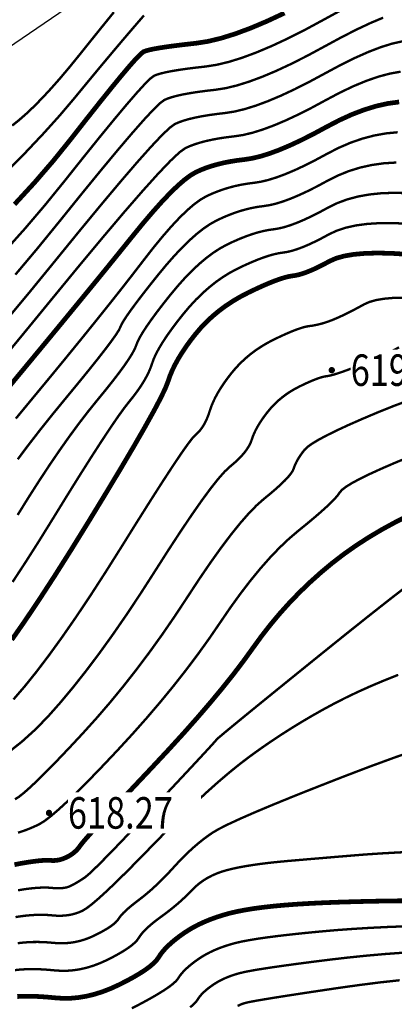
# Model space of a CAD drawing. Extents: x 406327 to 408386, y 4462896 to 4464963.
# Drawn here: x 407799 to 407823, y 4463528 to 4463591 of the extents above; entities that cross this region are included whole.
import ezdxf
from ezdxf.enums import TextEntityAlignment as Align

# ---------------------------------------------------------------- set-up
doc = ezdxf.new("R2010")
doc.units = 0
doc.set_wipeout_variables(frame=1)
doc.layers.get('0').update_dxf_attribs({"linetype": 'CONTINUOUS'})
for name, color, linetype in [('DGX', 2, 'CONTINUOUS'), ('DMTZ', 3, 'CONTINUOUS'), ('GCD', 1, 'CONTINUOUS'), ('GCD1', 4, 'CONTINUOUS')]:
    doc.layers.add(name, color=color, linetype=linetype)
doc.styles.add('HZ', font='rs.shx', dxfattribs={"width": 0.8, "bigfont": 'hztxt.shx'})
doc.linetypes.add('10421', pattern='A,2,[150,AAA.SHX,S=1,R=0,X=0,Y=1],1e-11', length=2)

# ---------------------------------------------------------------- blocks, each defined once
blk = doc.blocks.new('GC200')
at = {"linetype": 'Continuous', "const_width": 0.2, "flags": 128}
blk.add_lwpolyline([(-0.1, 0, 1), (0.1, 0, 1)], format="xyb", close=True, dxfattribs=at)

msp = doc.modelspace()

# ---------------------------------------------------------------- linework, layer by layer
at = {"layer": 'DGX', "color": 253, "linetype": 'Continuous', "flags": 128}
for points, const_width in [([(407819.242, 4463591.295), (407818.09, 4463590.666), (407816.913, 4463590.029), (407815.805, 4463589.468), (407814.765, 4463588.983), (407813.793, 4463588.573), (407812.89, 4463588.238), (407812.055, 4463587.979), (407811.289, 4463587.795), (407810.591, 4463587.686), (407809.959, 4463587.615), (407809.39, 4463587.543), (407808.885, 4463587.47), (407808.442, 4463587.396), (407808.063, 4463587.322), (407807.748, 4463587.247), (407807.495, 4463587.17), (407807.306, 4463587.094), (407807.079, 4463586.922), (407806.716, 4463586.563), (407806.217, 4463586.016), (407805.58, 4463585.28), (407804.806, 4463584.356), (407803.895, 4463583.245), (407802.848, 4463581.945), (407801.664, 4463580.457), (407800.401, 4463578.9), (407799.117, 4463577.392), (407797.812, 4463575.934)], 0.15), ([(407798.305, 4463583.933), (407798.75, 4463584.29), (407799.221, 4463584.704), (407799.716, 4463585.176), (407800.235, 4463585.706), (407800.779, 4463586.294), (407801.348, 4463586.939), (407801.941, 4463587.643), (407802.559, 4463588.404), (407803.224, 4463589.235), (407803.958, 4463590.146), (407804.762, 4463591.139)], 0.15), ([(407798.455, 4463578.932), (407799.727, 4463580.317), (407800.906, 4463581.684), (407801.995, 4463583.033), (407802.98, 4463584.292), (407803.85, 4463585.391), (407804.604, 4463586.331), (407805.243, 4463587.11), (407805.766, 4463587.729), (407806.174, 4463588.187), (407806.467, 4463588.486), (407806.643, 4463588.625), (407806.8, 4463588.684), (407807.031, 4463588.746), (407807.336, 4463588.81), (407807.716, 4463588.876), (407808.17, 4463588.945), (407808.698, 4463589.015), (407809.301, 4463589.088), (407809.978, 4463589.164), (407810.73, 4463589.281), (407811.555, 4463589.479), (407812.453, 4463589.758), (407813.426, 4463590.118), (407814.472, 4463590.56), (407815.591, 4463591.082)], 0.3), ([(407797.865, 4463580.913), (407799.149, 4463582.219), (407800.306, 4463583.446), (407801.337, 4463584.592), (407802.241, 4463585.659), (407803.064, 4463586.66), (407803.854, 4463587.613), (407804.609, 4463588.516), (407805.329, 4463589.37), (407806.016, 4463590.174), (407806.668, 4463590.929)], 0.15), ([(407821.848, 4463590.787), (407821.059, 4463590.454), (407820.176, 4463590.039), (407819.199, 4463589.541), (407818.128, 4463588.96), (407817.042, 4463588.373), (407816.018, 4463587.855), (407815.058, 4463587.406), (407814.161, 4463587.028), (407813.327, 4463586.719), (407812.556, 4463586.479), (407811.849, 4463586.309), (407811.204, 4463586.209), (407810.617, 4463586.142), (407810.083, 4463586.07), (407809.6, 4463585.995), (407809.169, 4463585.917), (407808.791, 4463585.834), (407808.465, 4463585.747), (407808.19, 4463585.657), (407807.968, 4463585.563), (407807.693, 4463585.359), (407807.259, 4463584.938), (407806.667, 4463584.302), (407805.917, 4463583.45), (407805.008, 4463582.382), (407803.941, 4463581.098), (407802.716, 4463579.598), (407801.333, 4463577.882), (407799.895, 4463576.116), (407798.507, 4463574.467)], 0.15), ([(407823.05, 4463589.28), (407822.413, 4463589.137), (407821.705, 4463588.916), (407820.926, 4463588.617), (407820.077, 4463588.24), (407819.157, 4463587.786), (407818.167, 4463587.254), (407817.17, 4463586.716), (407816.232, 4463586.241), (407815.351, 4463585.83), (407814.529, 4463585.483), (407813.764, 4463585.199), (407813.057, 4463584.98), (407812.408, 4463584.824), (407811.817, 4463584.732), (407811.275, 4463584.668), (407810.775, 4463584.598), (407810.315, 4463584.521), (407809.896, 4463584.437), (407809.518, 4463584.346), (407809.181, 4463584.248), (407808.885, 4463584.143), (407808.63, 4463584.032), (407808.306, 4463583.795), (407807.801, 4463583.314), (407807.117, 4463582.589), (407806.254, 4463581.621), (407805.21, 4463580.408), (407803.987, 4463578.951), (407802.584, 4463577.251), (407801.002, 4463575.307), (407799.389, 4463573.332), (407797.897, 4463571.542)], 0.15), ([(407822.958, 4463587.357), (407822.283, 4463587.237), (407821.561, 4463587.045), (407820.793, 4463586.78), (407819.977, 4463586.442), (407819.115, 4463586.032), (407818.205, 4463585.549), (407817.299, 4463585.059), (407816.445, 4463584.627), (407815.644, 4463584.253), (407814.896, 4463583.937), (407814.201, 4463583.68), (407813.558, 4463583.48), (407812.967, 4463583.338), (407812.43, 4463583.255), (407811.934, 4463583.195), (407811.467, 4463583.126), (407811.03, 4463583.046), (407810.623, 4463582.957), (407810.246, 4463582.858), (407809.898, 4463582.749), (407809.581, 4463582.63), (407809.293, 4463582.501), (407808.919, 4463582.231), (407808.344, 4463581.689), (407807.568, 4463580.876), (407806.591, 4463579.791), (407805.412, 4463578.434), (407804.033, 4463576.805), (407802.452, 4463574.904), (407800.67, 4463572.731), (407798.884, 4463570.549), (407797.288, 4463568.617)], 0.15), ([(407822.866, 4463585.434), (407822.153, 4463585.338), (407821.418, 4463585.174), (407820.659, 4463584.942), (407819.877, 4463584.644), (407819.072, 4463584.277), (407818.243, 4463583.844), (407817.427, 4463583.403), (407816.659, 4463583.014), (407815.937, 4463582.677), (407815.263, 4463582.392), (407814.637, 4463582.16), (407814.058, 4463581.98), (407813.527, 4463581.853), (407813.043, 4463581.778), (407812.592, 4463581.722), (407812.159, 4463581.653), (407811.745, 4463581.572), (407811.35, 4463581.477), (407810.973, 4463581.37), (407810.615, 4463581.25), (407810.276, 4463581.116), (407809.955, 4463580.97), (407809.619, 4463580.772), (407809.236, 4463580.486), (407808.804, 4463580.11), (407808.325, 4463579.644), (407807.797, 4463579.09), (407807.222, 4463578.446), (407806.598, 4463577.713), (407805.927, 4463576.89), (407805.187, 4463575.972), (407804.36, 4463574.951), (407803.446, 4463573.829), (407802.443, 4463572.605), (407801.353, 4463571.278), (407800.176, 4463569.85), (407798.91, 4463568.32), (407797.557, 4463566.687)], 0.3), ([(407798.54, 4463565.331), (407799.603, 4463566.619), (407800.691, 4463567.934), (407801.719, 4463569.186), (407802.688, 4463570.376), (407803.598, 4463571.502), (407804.449, 4463572.566), (407805.24, 4463573.567), (407805.972, 4463574.504), (407806.645, 4463575.379), (407807.269, 4463576.181), (407807.858, 4463576.898), (407808.409, 4463577.531), (407808.924, 4463578.081), (407809.402, 4463578.546), (407809.844, 4463578.928), (407810.249, 4463579.225), (407810.617, 4463579.439), (407810.971, 4463579.603), (407811.332, 4463579.75), (407811.701, 4463579.882), (407812.077, 4463579.998), (407812.46, 4463580.097), (407812.851, 4463580.181), (407813.25, 4463580.249), (407813.656, 4463580.3), (407814.086, 4463580.367), (407814.559, 4463580.481), (407815.074, 4463580.641), (407815.631, 4463580.847), (407816.231, 4463581.1), (407816.872, 4463581.4), (407817.556, 4463581.746), (407818.282, 4463582.138), (407819.029, 4463582.523), (407819.777, 4463582.845), (407820.526, 4463583.105), (407821.275, 4463583.303), (407822.024, 4463583.438), (407822.774, 4463583.511)], 0.15), ([(407798.659, 4463562.744), (407799.338, 4463563.651), (407800.063, 4463564.588), (407800.834, 4463565.555), (407801.649, 4463566.55), (407802.437, 4463567.506), (407803.126, 4463568.352), (407803.715, 4463569.088), (407804.204, 4463569.715), (407804.594, 4463570.233), (407804.885, 4463570.641), (407805.075, 4463570.94), (407805.167, 4463571.129), (407805.24, 4463571.298), (407805.376, 4463571.536), (407805.576, 4463571.843), (407805.84, 4463572.218), (407806.167, 4463572.662), (407806.557, 4463573.175), (407807.011, 4463573.757), (407807.529, 4463574.407), (407808.068, 4463575.061), (407808.587, 4463575.653), (407809.086, 4463576.183), (407809.565, 4463576.652), (407810.023, 4463577.059), (407810.462, 4463577.404), (407810.881, 4463577.687), (407811.279, 4463577.908), (407811.666, 4463578.089), (407812.049, 4463578.251), (407812.428, 4463578.394), (407812.804, 4463578.518), (407813.176, 4463578.623), (407813.544, 4463578.709), (407813.908, 4463578.776), (407814.268, 4463578.823), (407814.646, 4463578.882), (407815.06, 4463578.981), (407815.511, 4463579.121), (407815.999, 4463579.302), (407816.524, 4463579.524), (407817.086, 4463579.786), (407817.685, 4463580.089), (407818.32, 4463580.433), (407818.987, 4463580.768), (407819.677, 4463581.047), (407820.392, 4463581.268), (407821.131, 4463581.432), (407821.894, 4463581.539), (407822.682, 4463581.589)], 0.15), ([(407798.653, 4463559.208), (407799.346, 4463560.323), (407800.021, 4463561.38), (407800.678, 4463562.378), (407801.317, 4463563.316), (407801.938, 4463564.196), (407802.542, 4463565.017), (407803.127, 4463565.779), (407803.695, 4463566.482), (407804.222, 4463567.126), (407804.688, 4463567.711), (407805.091, 4463568.237), (407805.433, 4463568.704), (407805.712, 4463569.112), (407805.929, 4463569.462), (407806.085, 4463569.752), (407806.178, 4463569.984), (407806.266, 4463570.21), (407806.405, 4463570.486), (407806.597, 4463570.81), (407806.84, 4463571.183), (407807.135, 4463571.605), (407807.481, 4463572.077), (407807.88, 4463572.597), (407808.33, 4463573.166), (407808.803, 4463573.735), (407809.269, 4463574.257), (407809.73, 4463574.73), (407810.185, 4463575.156), (407810.633, 4463575.533), (407811.075, 4463575.863), (407811.512, 4463576.144), (407811.942, 4463576.377), (407812.361, 4463576.576), (407812.766, 4463576.752), (407813.156, 4463576.906), (407813.531, 4463577.038), (407813.891, 4463577.148), (407814.236, 4463577.236), (407814.566, 4463577.302), (407814.881, 4463577.346), (407815.205, 4463577.397), (407815.56, 4463577.482), (407815.947, 4463577.602), (407816.366, 4463577.757), (407816.817, 4463577.947), (407817.299, 4463578.173), (407817.813, 4463578.433), (407818.359, 4463578.728), (407818.944, 4463579.014), (407819.578, 4463579.249), (407820.259, 4463579.431), (407820.988, 4463579.561), (407821.765, 4463579.64), (407822.59, 4463579.666), (407823.462, 4463579.64)], 0.15), ([(407798.333, 4463554.953), (407799.148, 4463556.198), (407800.009, 4463557.55), (407800.914, 4463559.011), (407801.8, 4463560.451), (407802.606, 4463561.744), (407803.331, 4463562.89), (407803.975, 4463563.889), (407804.538, 4463564.741), (407805.02, 4463565.446), (407805.421, 4463566.003), (407805.741, 4463566.413), (407806.008, 4463566.746), (407806.25, 4463567.07), (407806.468, 4463567.386), (407806.661, 4463567.693), (407806.83, 4463567.992), (407806.974, 4463568.282), (407807.094, 4463568.564), (407807.189, 4463568.838), (407807.291, 4463569.122), (407807.434, 4463569.435), (407807.617, 4463569.777), (407807.84, 4463570.148), (407808.102, 4463570.549), (407808.405, 4463570.978), (407808.748, 4463571.437), (407809.131, 4463571.924), (407809.537, 4463572.41), (407809.952, 4463572.86), (407810.374, 4463573.277), (407810.805, 4463573.659), (407811.243, 4463574.008), (407811.689, 4463574.321), (407812.142, 4463574.601), (407812.604, 4463574.846), (407813.057, 4463575.062), (407813.483, 4463575.253), (407813.883, 4463575.418), (407814.258, 4463575.559), (407814.606, 4463575.674), (407814.928, 4463575.764), (407815.224, 4463575.829), (407815.494, 4463575.869), (407815.764, 4463575.911), (407816.061, 4463575.982), (407816.384, 4463576.083), (407816.734, 4463576.212), (407817.11, 4463576.371), (407817.512, 4463576.559), (407817.942, 4463576.776), (407818.397, 4463577.022), (407818.902, 4463577.26), (407819.478, 4463577.45), (407820.125, 4463577.594), (407820.844, 4463577.69), (407821.635, 4463577.74), (407822.497, 4463577.743), (407823.431, 4463577.699)], 0.15), ([(407798.283, 4463551.283), (407799.121, 4463552.488), (407800.03, 4463553.843), (407801.008, 4463555.349), (407802.056, 4463557.006), (407803.174, 4463558.814), (407804.261, 4463560.6), (407805.218, 4463562.193), (407806.043, 4463563.592), (407806.736, 4463564.799), (407807.299, 4463565.812), (407807.73, 4463566.632), (407808.031, 4463567.259), (407808.2, 4463567.692), (407808.317, 4463568.034), (407808.463, 4463568.384), (407808.637, 4463568.744), (407808.84, 4463569.113), (407809.07, 4463569.492), (407809.329, 4463569.88), (407809.616, 4463570.277), (407809.932, 4463570.683), (407810.272, 4463571.084), (407810.635, 4463571.464), (407811.019, 4463571.824), (407811.425, 4463572.163), (407811.852, 4463572.482), (407812.302, 4463572.78), (407812.773, 4463573.058), (407813.266, 4463573.315), (407813.752, 4463573.548), (407814.2, 4463573.753), (407814.611, 4463573.93), (407814.984, 4463574.078), (407815.321, 4463574.199), (407815.62, 4463574.291), (407815.882, 4463574.356), (407816.107, 4463574.392), (407816.324, 4463574.425), (407816.562, 4463574.482), (407816.821, 4463574.563), (407817.101, 4463574.667), (407817.403, 4463574.794), (407817.726, 4463574.945), (407818.07, 4463575.119), (407818.436, 4463575.317), (407818.859, 4463575.505), (407819.378, 4463575.652), (407819.992, 4463575.756), (407820.701, 4463575.819), (407821.506, 4463575.841), (407822.405, 4463575.82), (407823.4, 4463575.758)], 0.3), ([(407798.387, 4463547.493), (407799.095, 4463548.315), (407799.846, 4463549.248), (407800.639, 4463550.294), (407801.476, 4463551.451), (407802.356, 4463552.72), (407803.279, 4463554.101), (407804.244, 4463555.594), (407805.253, 4463557.198), (407806.228, 4463558.762), (407807.092, 4463560.133), (407807.845, 4463561.311), (407808.488, 4463562.296), (407809.019, 4463563.088), (407809.44, 4463563.686), (407809.751, 4463564.092), (407809.95, 4463564.304), (407810.09, 4463564.43), (407810.223, 4463564.575), (407810.348, 4463564.739), (407810.465, 4463564.922), (407810.575, 4463565.124), (407810.677, 4463565.345), (407810.771, 4463565.586), (407810.857, 4463565.846), (407810.951, 4463566.119), (407811.068, 4463566.399), (407811.207, 4463566.687), (407811.369, 4463566.983), (407811.554, 4463567.286), (407811.761, 4463567.596), (407811.991, 4463567.914), (407812.243, 4463568.239), (407812.515, 4463568.559), (407812.805, 4463568.863), (407813.113, 4463569.151), (407813.437, 4463569.423), (407813.779, 4463569.678), (407814.139, 4463569.916), (407814.516, 4463570.139), (407814.911, 4463570.345), (407815.299, 4463570.531), (407815.657, 4463570.695), (407815.986, 4463570.836), (407816.285, 4463570.955), (407816.554, 4463571.052), (407816.794, 4463571.126), (407817.003, 4463571.177), (407817.183, 4463571.206), (407817.35, 4463571.227), (407817.522, 4463571.257), (407817.697, 4463571.294), (407817.878, 4463571.339), (407818.062, 4463571.391), (407818.252, 4463571.452), (407818.445, 4463571.52), (407818.643, 4463571.596), (407818.849, 4463571.682), (407819.068, 4463571.778), (407819.3, 4463571.885), (407819.544, 4463572.003), (407819.801, 4463572.133), (407820.07, 4463572.273), (407820.352, 4463572.424), (407820.647, 4463572.586), (407820.986, 4463572.736), (407821.401, 4463572.854), (407821.892, 4463572.937), (407822.459, 4463572.988), (407823.103, 4463573.005)], 0.15), ([(407798.025, 4463544.099), (407798.928, 4463544.815), (407799.781, 4463545.587), (407800.585, 4463546.413), (407801.373, 4463547.304), (407802.176, 4463548.268), (407802.995, 4463549.305), (407803.831, 4463550.415), (407804.682, 4463551.597), (407805.549, 4463552.853), (407806.433, 4463554.182), (407807.332, 4463555.583), (407808.201, 4463556.946), (407808.992, 4463558.158), (407809.706, 4463559.219), (407810.342, 4463560.13), (407810.901, 4463560.889), (407811.383, 4463561.498), (407811.787, 4463561.956), (407812.114, 4463562.264), (407812.388, 4463562.494), (407812.634, 4463562.72), (407812.851, 4463562.943), (407813.041, 4463563.161), (407813.202, 4463563.377), (407813.334, 4463563.588), (407813.439, 4463563.796), (407813.515, 4463564), (407813.585, 4463564.204), (407813.673, 4463564.415), (407813.777, 4463564.631), (407813.899, 4463564.852), (407814.037, 4463565.079), (407814.192, 4463565.312), (407814.365, 4463565.55), (407814.554, 4463565.794), (407814.758, 4463566.035), (407814.976, 4463566.263), (407815.206, 4463566.479), (407815.45, 4463566.682), (407815.706, 4463566.874), (407815.976, 4463567.053), (407816.259, 4463567.219), (407816.555, 4463567.374), (407816.846, 4463567.514), (407817.115, 4463567.636), (407817.361, 4463567.743), (407817.586, 4463567.832), (407817.787, 4463567.904), (407817.967, 4463567.959), (407818.124, 4463567.998), (407818.259, 4463568.02), (407818.4, 4463568.042), (407818.576, 4463568.083), (407818.786, 4463568.142), (407819.03, 4463568.219), (407819.31, 4463568.315), (407819.623, 4463568.429), (407819.972, 4463568.561), (407820.355, 4463568.712), (407820.744, 4463568.87), (407821.112, 4463569.024), (407821.457, 4463569.173), (407821.781, 4463569.318), (407822.083, 4463569.458), (407822.363, 4463569.594), (407822.622, 4463569.726), (407822.858, 4463569.854)], 0.15), ([(407798.486, 4463541.15), (407798.73, 4463541.306), (407799.058, 4463541.566), (407799.47, 4463541.932), (407799.965, 4463542.402), (407800.544, 4463542.977), (407801.207, 4463543.658), (407801.954, 4463544.443), (407802.784, 4463545.334), (407803.651, 4463546.294), (407804.507, 4463547.288), (407805.351, 4463548.316), (407806.185, 4463549.378), (407807.008, 4463550.474), (407807.82, 4463551.605), (407808.621, 4463552.77), (407809.411, 4463553.968), (407810.173, 4463555.13), (407810.892, 4463556.183), (407811.566, 4463557.127), (407812.196, 4463557.963), (407812.783, 4463558.691), (407813.325, 4463559.31), (407813.823, 4463559.821), (407814.278, 4463560.223), (407814.686, 4463560.557), (407815.045, 4463560.865), (407815.355, 4463561.147), (407815.616, 4463561.401), (407815.828, 4463561.629), (407815.992, 4463561.831), (407816.107, 4463562.005), (407816.172, 4463562.153), (407816.219, 4463562.29), (407816.278, 4463562.43), (407816.347, 4463562.574), (407816.428, 4463562.722), (407816.52, 4463562.873), (407816.624, 4463563.028), (407816.739, 4463563.187), (407816.865, 4463563.35), (407817.053, 4463563.531), (407817.355, 4463563.745), (407817.769, 4463563.993), (407818.296, 4463564.274), (407818.935, 4463564.589), (407819.688, 4463564.937), (407820.553, 4463565.318), (407821.532, 4463565.732), (407822.53, 4463566.134), (407823.457, 4463566.475)], 0.15), ([(407798.676, 4463539.031), (407798.953, 4463539.119), (407799.228, 4463539.217), (407799.501, 4463539.327), (407799.773, 4463539.448), (407800.044, 4463539.579), (407800.357, 4463539.772), (407800.757, 4463540.077), (407801.244, 4463540.494), (407801.818, 4463541.022), (407802.479, 4463541.662), (407803.227, 4463542.414), (407804.061, 4463543.278), (407804.983, 4463544.254), (407805.929, 4463545.283), (407806.837, 4463546.307), (407807.707, 4463547.327), (407808.54, 4463548.342), (407809.334, 4463549.352), (407810.09, 4463550.357), (407810.809, 4463551.357), (407811.49, 4463552.353), (407812.146, 4463553.313), (407812.791, 4463554.207), (407813.426, 4463555.035), (407814.051, 4463555.797), (407814.664, 4463556.493), (407815.267, 4463557.122), (407815.86, 4463557.685), (407816.442, 4463558.182), (407816.987, 4463558.626), (407817.472, 4463559.031), (407817.895, 4463559.397), (407818.257, 4463559.723), (407818.558, 4463560.011), (407818.798, 4463560.258), (407818.976, 4463560.467), (407819.094, 4463560.636), (407819.238, 4463560.802), (407819.5, 4463561.002), (407819.877, 4463561.234), (407820.371, 4463561.5), (407820.981, 4463561.799), (407821.708, 4463562.132), (407822.551, 4463562.498), (407823.511, 4463562.896)], 0.15), ([(407798.451, 4463536.999), (407798.843, 4463537.078), (407799.181, 4463537.134), (407799.49, 4463537.181), (407799.771, 4463537.219), (407800.024, 4463537.248), (407800.247, 4463537.267), (407800.443, 4463537.277), (407800.609, 4463537.278), (407800.748, 4463537.269), (407800.872, 4463537.261), (407800.998, 4463537.263), (407801.125, 4463537.275), (407801.254, 4463537.297), (407801.384, 4463537.328), (407801.515, 4463537.37), (407801.648, 4463537.421), (407801.782, 4463537.482), (407801.913, 4463537.552), (407802.037, 4463537.628), (407802.155, 4463537.71), (407802.265, 4463537.799), (407802.368, 4463537.895), (407802.464, 4463537.997), (407802.553, 4463538.106), (407802.635, 4463538.221), (407802.775, 4463538.402), (407803.038, 4463538.708), (407803.422, 4463539.139), (407803.929, 4463539.696), (407804.559, 4463540.378), (407805.311, 4463541.185), (407806.185, 4463542.117), (407807.182, 4463543.174), (407808.207, 4463544.273), (407809.168, 4463545.327), (407810.063, 4463546.338), (407810.894, 4463547.305), (407811.66, 4463548.229), (407812.361, 4463549.109), (407812.997, 4463549.946), (407813.568, 4463550.738), (407814.119, 4463551.497), (407814.691, 4463552.232), (407815.287, 4463552.944), (407815.905, 4463553.631), (407816.546, 4463554.295), (407817.21, 4463554.934), (407817.896, 4463555.55), (407818.605, 4463556.142), (407819.343, 4463556.71), (407820.116, 4463557.256), (407820.925, 4463557.78), (407821.768, 4463558.281), (407822.646, 4463558.76), (407823.559, 4463559.216)], 0.3), ([(407823.322, 4463554.663), (407822.225, 4463553.812), (407820.969, 4463552.822), (407819.553, 4463551.693), (407817.976, 4463550.423), (407816.422, 4463549.166), (407815.073, 4463548.072), (407813.928, 4463547.141), (407812.989, 4463546.374), (407812.254, 4463545.77), (407811.724, 4463545.33), (407811.398, 4463545.054), (407811.278, 4463544.94), (407811.2, 4463544.846), (407811.004, 4463544.628), (407810.689, 4463544.284), (407810.255, 4463543.815), (407809.703, 4463543.221), (407809.032, 4463542.502), (407808.242, 4463541.658), (407807.333, 4463540.689), (407806.418, 4463539.717), (407805.607, 4463538.862), (407804.902, 4463538.126), (407804.301, 4463537.507), (407803.805, 4463537.006), (407803.414, 4463536.622), (407803.127, 4463536.357), (407802.946, 4463536.209), (407802.819, 4463536.123), (407802.694, 4463536.041), (407802.573, 4463535.964), (407802.454, 4463535.891), (407802.339, 4463535.823), (407802.226, 4463535.76), (407802.117, 4463535.702), (407802.011, 4463535.648), (407801.9, 4463535.601), (407801.778, 4463535.562), (407801.645, 4463535.533), (407801.5, 4463535.513), (407801.344, 4463535.502), (407801.177, 4463535.501), (407800.999, 4463535.508), (407800.809, 4463535.524), (407800.604, 4463535.54), (407800.382, 4463535.545), (407800.143, 4463535.541), (407799.885, 4463535.527), (407799.611, 4463535.504), (407799.318, 4463535.47), (407799.008, 4463535.427), (407798.68, 4463535.373)], 0.15), ([(407822.806, 4463549.054), (407821.907, 4463548.695), (407821.052, 4463548.333), (407820.241, 4463547.969), (407819.475, 4463547.602), (407818.752, 4463547.234), (407818.056, 4463546.858), (407817.368, 4463546.47), (407816.688, 4463546.07), (407816.017, 4463545.659), (407815.354, 4463545.236), (407814.7, 4463544.801), (407814.054, 4463544.354), (407813.417, 4463543.895), (407812.766, 4463543.401), (407812.081, 4463542.847), (407811.362, 4463542.233), (407810.609, 4463541.559), (407809.821, 4463540.825), (407808.998, 4463540.031), (407808.142, 4463539.178), (407807.251, 4463538.264), (407806.386, 4463537.374), (407805.609, 4463536.588), (407804.918, 4463535.907), (407804.316, 4463535.331), (407803.8, 4463534.86), (407803.372, 4463534.495), (407803.031, 4463534.234), (407802.778, 4463534.078), (407802.564, 4463533.983), (407802.344, 4463533.905), (407802.116, 4463533.842), (407801.881, 4463533.797), (407801.639, 4463533.767), (407801.389, 4463533.755), (407801.133, 4463533.758), (407800.869, 4463533.778), (407800.599, 4463533.801), (407800.322, 4463533.814), (407800.038, 4463533.816), (407799.747, 4463533.807), (407799.449, 4463533.788), (407799.145, 4463533.759), (407798.834, 4463533.719), (407798.517, 4463533.669)], 0.15), ([(407824, 4463544.301), (407822.575, 4463543.804), (407821.012, 4463543.231), (407819.311, 4463542.582), (407817.632, 4463541.925), (407816.136, 4463541.329), (407814.824, 4463540.794), (407813.696, 4463540.319), (407812.752, 4463539.905), (407811.991, 4463539.552), (407811.414, 4463539.26), (407811.02, 4463539.029), (407810.718, 4463538.819), (407810.417, 4463538.594), (407810.115, 4463538.351), (407809.814, 4463538.092), (407809.512, 4463537.816), (407809.211, 4463537.523), (407808.909, 4463537.214), (407808.608, 4463536.888), (407808.309, 4463536.563), (407808.015, 4463536.255), (407807.727, 4463535.964), (407807.443, 4463535.69), (407807.164, 4463535.434), (407806.89, 4463535.195), (407806.621, 4463534.974), (407806.357, 4463534.769), (407806.108, 4463534.579), (407805.884, 4463534.4), (407805.684, 4463534.232), (407805.509, 4463534.075), (407805.359, 4463533.929), (407805.234, 4463533.794), (407805.134, 4463533.67), (407805.058, 4463533.557), (407804.979, 4463533.447), (407804.868, 4463533.331), (407804.726, 4463533.209), (407804.553, 4463533.081), (407804.348, 4463532.946), (407804.112, 4463532.807), (407803.844, 4463532.661), (407803.545, 4463532.509), (407803.229, 4463532.366), (407802.909, 4463532.247), (407802.587, 4463532.152), (407802.262, 4463532.08), (407801.933, 4463532.032), (407801.602, 4463532.009), (407801.268, 4463532.009), (407800.93, 4463532.032), (407800.593, 4463532.063), (407800.261, 4463532.082), (407799.933, 4463532.09), (407799.608, 4463532.087), (407799.288, 4463532.073), (407798.972, 4463532.047), (407798.661, 4463532.011)], 0.15), ([(407823.561, 4463537.815), (407822.576, 4463537.762), (407821.722, 4463537.713), (407820.999, 4463537.666), (407820.408, 4463537.622), (407819.877, 4463537.578), (407819.333, 4463537.533), (407818.777, 4463537.487), (407818.209, 4463537.439), (407817.629, 4463537.39), (407817.037, 4463537.34), (407816.433, 4463537.288), (407815.816, 4463537.235), (407815.211, 4463537.178), (407814.641, 4463537.118), (407814.106, 4463537.052), (407813.605, 4463536.982), (407813.14, 4463536.908), (407812.709, 4463536.829), (407812.314, 4463536.746), (407811.953, 4463536.658), (407811.618, 4463536.559), (407811.299, 4463536.444), (407810.997, 4463536.311), (407810.711, 4463536.163), (407810.442, 4463535.997), (407810.19, 4463535.815), (407809.953, 4463535.616), (407809.733, 4463535.4), (407809.518, 4463535.178), (407809.294, 4463534.959), (407809.062, 4463534.742), (407808.821, 4463534.529), (407808.573, 4463534.319), (407808.316, 4463534.112), (407808.051, 4463533.908), (407807.777, 4463533.707), (407807.512, 4463533.511), (407807.271, 4463533.323), (407807.053, 4463533.141), (407806.86, 4463532.966), (407806.691, 4463532.798), (407806.547, 4463532.638), (407806.426, 4463532.484), (407806.329, 4463532.337), (407806.224, 4463532.19), (407806.077, 4463532.035), (407805.887, 4463531.872), (407805.656, 4463531.702), (407805.383, 4463531.523), (407805.068, 4463531.336), (407804.711, 4463531.142), (407804.312, 4463530.939), (407803.893, 4463530.749), (407803.475, 4463530.589), (407803.058, 4463530.461), (407802.642, 4463530.363), (407802.228, 4463530.297), (407801.814, 4463530.263), (407801.402, 4463530.259), (407800.991, 4463530.287), (407800.588, 4463530.324), (407800.2, 4463530.35), (407799.827, 4463530.364), (407799.47, 4463530.366), (407799.127, 4463530.357), (407798.8, 4463530.336), (407798.487, 4463530.303)], 0.15), ([(407798.627, 4463528.625), (407798.966, 4463528.641), (407799.331, 4463528.646), (407799.722, 4463528.638), (407800.139, 4463528.618), (407800.583, 4463528.585), (407801.052, 4463528.541), (407801.537, 4463528.509), (407802.027, 4463528.516), (407802.522, 4463528.562), (407803.023, 4463528.646), (407803.529, 4463528.769), (407804.041, 4463528.931), (407804.557, 4463529.131), (407805.079, 4463529.37), (407805.578, 4463529.623), (407806.024, 4463529.866), (407806.418, 4463530.099), (407806.759, 4463530.323), (407807.048, 4463530.536), (407807.285, 4463530.74), (407807.469, 4463530.933), (407807.601, 4463531.117), (407807.718, 4463531.298), (407807.859, 4463531.481), (407808.023, 4463531.668), (407808.211, 4463531.857), (407808.422, 4463532.049), (407808.657, 4463532.245), (407808.915, 4463532.444), (407809.197, 4463532.645), (407809.499, 4463532.843), (407809.818, 4463533.029), (407810.154, 4463533.203), (407810.507, 4463533.367), (407810.877, 4463533.519), (407811.264, 4463533.66), (407811.667, 4463533.79), (407812.088, 4463533.909), (407812.544, 4463534.017), (407813.053, 4463534.117), (407813.617, 4463534.209), (407814.233, 4463534.292), (407814.904, 4463534.367), (407815.628, 4463534.433), (407816.406, 4463534.491), (407817.237, 4463534.54), (407818.126, 4463534.583), (407819.078, 4463534.619), (407820.091, 4463534.65), (407821.167, 4463534.676), (407822.304, 4463534.695), (407823.504, 4463534.71)], 0.3), ([(407823.298, 4463533.086), (407822.146, 4463533.042), (407821.026, 4463532.987), (407819.937, 4463532.92), (407818.878, 4463532.843), (407817.851, 4463532.753), (407816.881, 4463532.659), (407815.995, 4463532.565), (407815.192, 4463532.472), (407814.473, 4463532.379), (407813.837, 4463532.287), (407813.285, 4463532.195), (407812.816, 4463532.104), (407812.431, 4463532.013), (407812.095, 4463531.918), (407811.772, 4463531.815), (407811.462, 4463531.702), (407811.166, 4463531.58), (407810.884, 4463531.449), (407810.615, 4463531.309), (407810.36, 4463531.16), (407810.119, 4463531.002), (407809.893, 4463530.841), (407809.687, 4463530.682), (407809.499, 4463530.526), (407809.33, 4463530.372), (407809.18, 4463530.221), (407809.048, 4463530.071), (407808.935, 4463529.925), (407808.842, 4463529.78), (407808.722, 4463529.625), (407808.531, 4463529.447), (407808.27, 4463529.244), (407807.938, 4463529.018), (407807.535, 4463528.769), (407807.062, 4463528.495), (407806.518, 4463528.198), (407805.903, 4463527.877)], 0.15), ([(407823.127, 4463531.409), (407821.961, 4463531.324), (407820.796, 4463531.221), (407819.631, 4463531.102), (407818.465, 4463530.967), (407817.357, 4463530.827), (407816.362, 4463530.697), (407815.48, 4463530.576), (407814.712, 4463530.465), (407814.058, 4463530.364), (407813.516, 4463530.273), (407813.089, 4463530.19), (407812.774, 4463530.118), (407812.522, 4463530.047), (407812.28, 4463529.969), (407812.048, 4463529.884), (407811.826, 4463529.793), (407811.614, 4463529.695), (407811.413, 4463529.59), (407811.221, 4463529.478), (407811.04, 4463529.36), (407810.871, 4463529.239), (407810.716, 4463529.12), (407810.575, 4463529.003), (407810.448, 4463528.887), (407810.336, 4463528.773), (407810.237, 4463528.662), (407810.153, 4463528.552), (407810.082, 4463528.443), (407810.005, 4463528.331), (407809.899, 4463528.21), (407809.765, 4463528.08), (407809.603, 4463527.941)], 0.15), ([(407822.897, 4463529.66), (407821.655, 4463529.523), (407820.383, 4463529.362), (407819.08, 4463529.18), (407817.833, 4463528.995), (407816.729, 4463528.829), (407815.768, 4463528.681), (407814.952, 4463528.552), (407814.278, 4463528.442), (407813.748, 4463528.35), (407813.361, 4463528.277), (407813.118, 4463528.223), (407812.947, 4463528.171), (407812.777, 4463528.105), (407812.61, 4463528.027)], 0.15)]:
    msp.add_lwpolyline(points, dxfattribs=dict(at, const_width=const_width))
at = {"layer": 'DMTZ', "color": 253, "linetype": '10421', "elevation": 603.355, "flags": 128}
msp.add_lwpolyline([(407713.483, 4463529.692), (407726.805, 4463538.276), (407745.584, 4463552.215), (407762.383, 4463564.206), (407780.546, 4463576.393), (407789.955, 4463583.373), (407804.592, 4463593.366), (407814.312, 4463605.339), (407820.158, 4463612.341)], dxfattribs=at)
msp.add_lwpolyline([(407713.483, 4463529.692), (407726.805, 4463538.276), (407745.584, 4463552.215), (407762.383, 4463564.206), (407780.546, 4463576.393), (407789.955, 4463583.373), (407804.592, 4463593.366), (407814.312, 4463605.339), (407820.158, 4463612.341)], dxfattribs=at)
msp.add_lwpolyline([(407713.483, 4463529.692), (407726.805, 4463538.276), (407745.584, 4463552.215), (407762.383, 4463564.206), (407780.546, 4463576.393), (407789.955, 4463583.373), (407804.592, 4463593.366), (407814.312, 4463605.339), (407820.158, 4463612.341)], dxfattribs=at)
msp.add_lwpolyline([(407713.483, 4463529.692), (407726.805, 4463538.276), (407745.584, 4463552.215), (407762.383, 4463564.206), (407780.546, 4463576.393), (407789.955, 4463583.373), (407804.592, 4463593.366), (407814.312, 4463605.339), (407820.158, 4463612.341)], dxfattribs=at)
msp.add_lwpolyline([(407713.483, 4463529.692), (407726.805, 4463538.276), (407745.584, 4463552.215), (407762.383, 4463564.206), (407780.546, 4463576.393), (407789.955, 4463583.373), (407804.592, 4463593.366), (407814.312, 4463605.339), (407820.158, 4463612.341)], dxfattribs=at)

# ---------------------------------------------------------------- next in the draw order: wipeouts: each hides what was drawn before it
at = {"color": 253, "linetype": 'Continuous'}
for points in [[(407819.796, 4463567.103), (407828.244, 4463567.103), (407828.244, 4463569.703), (407819.796, 4463569.703)], [(407801.847, 4463538.986), (407810.295, 4463538.986), (407810.295, 4463541.586), (407801.847, 4463541.586)]]:
    msp.add_wipeout(points, dxfattribs=at)

# ---------------------------------------------------------------- next in the draw order: block references
at = {"layer": 'GCD1', "color": 253, "linetype": 'Continuous'}
ref = msp.add_blockref('GC200', (407818.591, 4463568.403, 619.054), dxfattribs=at)
ref.add_attrib('height', '619.05', dxfattribs={"layer": 'GCD', "color": 1, "linetype": 'Continuous', "height": 2, "style": 'HZ', "width": 0.8}).set_placement((407819.791, 4463568.403, 619.054), align=Align.MIDDLE_LEFT)
ref = msp.add_blockref('GC200', (407800.642, 4463540.286, 618.272), dxfattribs=at)
ref.add_attrib('height', '618.27', dxfattribs={"layer": 'GCD', "color": 1, "linetype": 'Continuous', "height": 2, "style": 'HZ', "width": 0.8}).set_placement((407801.842, 4463540.286, 618.272), align=Align.MIDDLE_LEFT)

doc.saveas('drawing.dxf')
